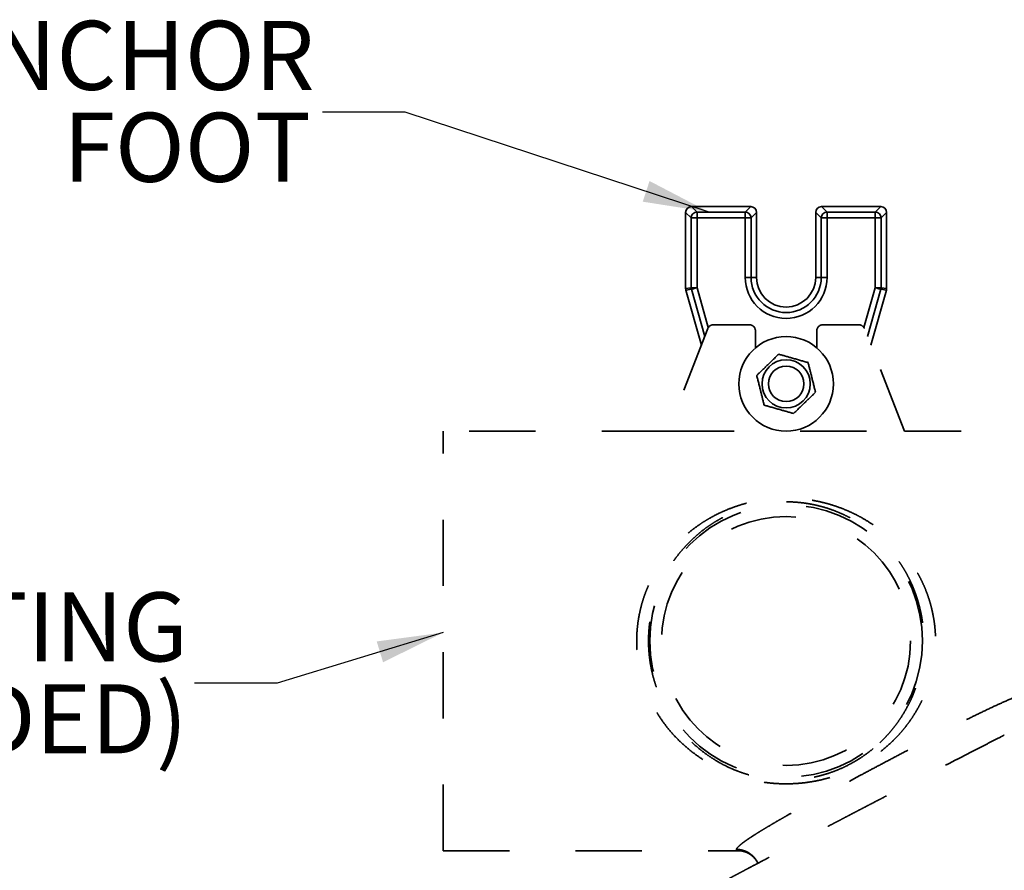
# Model space of a CAD drawing. Units: inches. Extents: x 0.2 to 8.4, y 0.1 to 10.9.
# Drawn here: x 1.8 to 3.3, y 7.5 to 8.8 of the extents above; entities that cross this region are included whole.
import ezdxf

# ---------------------------------------------------------------- set-up
doc = ezdxf.new("R2010")
doc.units = ezdxf.units.IN
doc.header["$MEASUREMENT"] = 0
doc.linetypes.add('HIDDEN', pattern=[0.075, 0.05, -0.025])
doc.layers.add('WALL', color=7, linetype='Continuous', lineweight=50)
doc.styles.add('SLDTEXTSTYLE0', font='TXT', dxfattribs={"width": 0.605})
doc.dimstyles.new('SLDDIMSTYLE3', dxfattribs={"dimtxt": 0.18, "dimasz": 0.1, "dimexe": 0, "dimexo": 0.0625, "dimgap": 0, "dimtad": 0, "dimtih": 1, "dimtoh": 1, "dimdec": 0, "dimrnd": 1e-09, "dimzin": 0, "dimdsep": 46, "dimlunit": 5, "dimtxsty": 'Standard', "dimsah": 1, "dimcen": 0.09, "dimadec": 0, "dimazin": 0, "dimtfac": 0.1, "dimtdec": 0, "dimtofl": 0, "dimtmove": 0, "dimatfit": 3, "dimfxl": 0, "dimfrac": 2, "dimtolj": 1, "dimtzin": 0, "dimarcsym": 0})

# ---------------------------------------------------------------- blocks, each defined once
blk = doc.blocks.new('SW_SYMBOL_MOD_BOX2')
at = {"layer": 'WALL', "color": 0}
for p, q in [((7.87, 7.87), (7.87, 31.5)), ((7.87, 31.5), (31.5, 31.5)), ((7.87, 7.87), (31.5, 31.5)), ((7.87, 31.5), (31.5, 7.87)), ((31.5, 31.5), (31.5, 7.87)), ((7.87, 7.87), (31.5, 7.87))]:
    blk.add_line(p, q, dxfattribs=at)
blk = doc.blocks.new('SW_NOTE_5')
at = {"layer": 'WALL', "color": 0, "xscale": 0.003410658394813324, "yscale": 0.003410658394813324, "zscale": 0.003410658394813324}
blk.add_blockref('SW_SYMBOL_MOD_BOX2', (-0.7571, 0.0184), dxfattribs=at)
at = {"layer": 'WALL', "color": 0, "char_height": 0.10417, "attachment_point": 3, "style": 'SLDTEXTSTYLE0'}
for s, insert in [('ANCHOR', (-0.0119, 0.1377)), ('FOOT', (-0.0172, -0.0012))]:
    blk.add_mtext(s, dxfattribs=dict(at, insert=insert))
blk = doc.blocks.new('SW_NOTE_7')
at = {"layer": 'WALL', "color": 0, "char_height": 0.104167, "attachment_point": 3, "style": 'SLDTEXTSTYLE0'}
for s, insert in [('ANY JOSAM FITTING', (-0.0097, 0.1371)), ('(NOT INCLUDED)', (-0.0102, -0.0018))]:
    blk.add_mtext(s, dxfattribs=dict(at, insert=insert))

msp = doc.modelspace()

# ---------------------------------------------------------------- linework, layer by layer
at = {"color": 7, "linetype": 'Continuous', "lineweight": 35}
for p, q in [((2.82090606, 8.47076125), (2.81259604, 8.4790712)), ((2.81259604, 8.4790712), (2.81259604, 8.36420336)), ((2.8214933, 8.48796848), (2.82980332, 8.47965836)), ((2.91084164, 8.48796848), (2.8214933, 8.48796848)), ((2.82980332, 8.47965836), (2.82980332, 8.47076125)), ((2.82980332, 8.47965836), (2.90253162, 8.47965836)), ((2.90253162, 8.47965836), (2.91084164, 8.48796848)), ((2.90253162, 8.47965836), (2.90253162, 8.47076125)), ((2.9197389, 8.4790712), (2.91142887, 8.47076125)), ((2.9197389, 8.38082561), (2.9197389, 8.4790712)), ((3.01733463, 8.47076125), (3.00902461, 8.4790712)), ((3.00902461, 8.4790712), (3.00902461, 8.38082561)), ((3.01792187, 8.48796848), (3.02623189, 8.47965836)), ((3.10727021, 8.48796848), (3.01792187, 8.48796848)), ((3.02623189, 8.47076125), (3.02623189, 8.47965836)), ((3.02623189, 8.47965836), (3.09896019, 8.47965836)), ((3.09896019, 8.47965836), (3.10727021, 8.48796848)), ((3.09896019, 8.47076125), (3.09896019, 8.47965836)), ((3.11616747, 8.4790712), (3.10785744, 8.47076125)), ((3.11616747, 8.36420336), (3.11616747, 8.4790712)), ((2.82090606, 8.47076125), (2.82980332, 8.47076125)), ((2.82090606, 8.36535673), (2.82090606, 8.47076125)), ((2.90253162, 8.47076125), (2.82980332, 8.47076125)), ((2.82980332, 8.47076125), (2.82980332, 8.36535673)), ((2.91142887, 8.47076125), (2.90253162, 8.47076125)), ((2.90253162, 8.38082561), (2.90253162, 8.47076125)), ((2.91142887, 8.47076125), (2.91142887, 8.38082561)), ((3.02623189, 8.47076125), (3.01733463, 8.47076125)), ((3.01733463, 8.38082561), (3.01733463, 8.47076125)), ((3.09896019, 8.47076125), (3.02623189, 8.47076125)), ((3.02623189, 8.47076125), (3.02623189, 8.38082561)), ((3.09896019, 8.47076125), (3.10785744, 8.47076125)), ((3.09896019, 8.36535673), (3.09896019, 8.47076125)), ((3.10785744, 8.47076125), (3.10785744, 8.36535673)), ((2.91142887, 8.38082561), (2.90253162, 8.38082561)), ((2.91142887, 8.38082561), (2.9197389, 8.38082561)), ((3.01733463, 8.38082561), (3.00902461, 8.38082561)), ((3.01733463, 8.38082561), (3.02623189, 8.38082561)), ((2.81259604, 8.36420336), (2.82090606, 8.36535673)), ((2.82124237, 8.36293366), (2.81293234, 8.36178029)), ((2.81293234, 8.36178029), (2.83641575, 8.27881099)), ((2.82090606, 8.36535673), (2.82980332, 8.36535673)), ((3.09234776, 8.27881099), (3.11583117, 8.36178029)), ((3.09896019, 8.36535673), (3.10785744, 8.36535673)), ((3.11583117, 8.36178029), (3.10752114, 8.36293366)), ((3.10785744, 8.36535673), (3.11616747, 8.36420336)), ((2.99040464, 8.22675331), (2.99029791, 8.22688095)), ((2.93761921, 8.21899758), (2.93755452, 8.21884429))]:
    msp.add_line(p, q, dxfattribs=at)
at = {"color": 8, "linetype": 'Continuous', "lineweight": 35}
for p, q in [((2.84141426, 8.29166429), (2.82124237, 8.36293366)), ((2.82980332, 8.36535673), (2.84683503, 8.30518194)), ((3.08192848, 8.30518194), (3.09896019, 8.36535673)), ((3.10752114, 8.36293366), (3.08734925, 8.29166429))]:
    msp.add_line(p, q, dxfattribs=at)
at = {"color": 7, "linetype": 'HIDDEN', "lineweight": 35}
for p, q in [((2.8460966, 8.30370456), (2.78581032, 8.14868279)), ((2.90902461, 8.30939701), (2.85441807, 8.30939701)), ((2.91795318, 8.27439235), (2.91795318, 8.30046846)), ((3.01081033, 8.30046846), (3.01081033, 8.27439235)), ((3.07434544, 8.30939701), (3.0197389, 8.30939701)), ((3.14295319, 8.14868279), (3.08266691, 8.30370456)), ((2.78581032, 8.14868279), (2.44652462, 8.14868279)), ((2.44652462, 7.51475416), (2.44652462, 8.14868279)), ((2.78581032, 8.14868279), (3.14295319, 8.14868279)), ((4.42866741, 8.14868279), (3.14295319, 8.14868279)), ((2.44652462, 7.51475416), (2.89315205, 7.51475416)), ((2.89260628, 7.51476007), (2.89407919, 7.51469939)), ((2.89313726, 7.5147542), (2.89325911, 7.51475362)), ((2.89325929, 7.51475362), (2.89333698, 7.51475265)), ((2.89333436, 7.51475269), (2.89343527, 7.51475093)), ((2.89343915, 7.51475089), (2.89356567, 7.51474779))]:
    msp.add_line(p, q, dxfattribs=at)
at = {"color": 7, "linetype": 'Continuous', "lineweight": 35, "flags": 128}
for points in [[(2.82124237, 8.36293366), (2.82147719, 8.36300012), (2.8219388, 8.36313078), (2.82261461, 8.36332203), (2.82348622, 8.36356876), (2.82452989, 8.3638641), (2.82571719, 8.36420018), (2.82701579, 8.36456776), (2.82839032, 8.3649568), (2.82980332, 8.36535673)], [(3.09896019, 8.36535673), (3.10037319, 8.3649568), (3.10174772, 8.36456776), (3.10304632, 8.36420018), (3.10423362, 8.3638641), (3.10527729, 8.36356876), (3.1061489, 8.36332203), (3.10682471, 8.36313078), (3.10728632, 8.36300012), (3.10752114, 8.36293366)]]:
    msp.add_lwpolyline(points, dxfattribs=at)
at = {"color": 7, "linetype": 'Continuous', "lineweight": 35}
for radius in [0.07142857, 0.03642857, 0.02685714, 0.02678571]:
    msp.add_circle((2.96438175, 8.22011132), radius, dxfattribs=at)
at = {"color": 7, "linetype": 'HIDDEN', "lineweight": 35}
for radius in [0.20581251, 0.18796148]:
    msp.add_circle((2.96438175, 7.83171847), radius, dxfattribs=at)
at = {"color": 7, "linetype": 'Continuous', "lineweight": 35}
for centre, radius, start, end in [((2.82987554, 8.47068889), 0.00896976, 90.46131728, 179.5378057), ((2.9024594, 8.47068889), 0.00896977, 0.46221591, 89.53869484), ((3.02630411, 8.47068889), 0.00896977, 90.46130516, 179.53778409), ((3.09888797, 8.47068889), 0.00896976, 0.4621943, 89.53868272), ((2.96438175, 8.38082561), 0.06185014, 180, 0), ((2.96438175, 8.38082561), 0.05295288, 180, 0), ((2.96438175, 8.38082561), 0.04464286, 180, 0), ((2.82986544, 8.36536535), 0.00895938, 180.05508585, 195.74833014), ((3.09889807, 8.36536535), 0.00895938, 344.25166986, 359.94491415)]:
    msp.add_arc(centre, radius, start, end, dxfattribs=at)
at = {"color": 7, "linetype": 'HIDDEN', "lineweight": 35}
for centre, start, end in [((2.85441807, 8.30046847), 90, 158.74949449), ((2.90902461, 8.30046847), 0, 90), ((3.0197389, 8.30046847), 90, 180), ((3.07434544, 8.30046847), 21.25050551, 90)]:
    msp.add_arc(centre, 0.00892857, start, end, dxfattribs=at)
at = {"color": 7, "linetype": 'Continuous', "lineweight": 35}
for centre, major_axis, ratio, start_param, end_param in [((2.82155604, 8.47900847), (-0.00635782, 0.00635782), 0.9930223617, 5.5012881631, 7.0650824512), ((2.9107789, 8.47900847), (0.00635782, 0.00635782), 0.9930223617, 5.5012881631, 7.0650824512), ((3.01798461, 8.47900847), (-0.00635782, 0.00635782), 0.9930223617, 5.5012881631, 7.0650824512), ((3.10720747, 8.47900847), (0.00635782, 0.00635782), 0.9930223617, 5.5012881631, 7.0650824512), ((2.82155604, 8.36421205), (-0.00887552, -0.00123186), 0.9964256617, 6.145760534, 6.4206100803), ((3.10720747, 8.36421205), (0.00887552, -0.00123186), 0.9964256617, 6.145760534, 6.4206100803)]:
    msp.add_ellipse(centre, major_axis=major_axis, ratio=ratio, start_param=start_param, end_param=end_param, dxfattribs=at)
for points, knots in [([(2.95314428, 8.26491143), (2.95171081, 8.26352322), (2.94884426, 8.26074719), (2.94443008, 8.25647229), (2.93993266, 8.25211684), (2.93559813, 8.24791915), (2.93149778, 8.24394821), (2.92762798, 8.24020066), (2.92377576, 8.23646996), (2.9212353, 8.23400971), (2.91996496, 8.23277948)], [0, 0, 0, 0, 0.1323039526, 0.2645714597, 0.3997974786, 0.5349988196, 0.65019061, 0.7653995554, 0.8826887067, 1, 1, 1, 1]), ([(2.99756108, 8.25224334), (2.99564211, 8.25279063), (2.9918047, 8.25388505), (2.98589545, 8.25557044), (2.97987485, 8.2572877), (2.97407223, 8.25894252), (2.96858314, 8.26050817), (2.96340273, 8.26198568), (2.95824573, 8.26345643), (2.95484488, 8.2644264), (2.95314428, 8.26491143)], [0, 0, 0, 0, 0.1323041009, 0.2645711697, 0.3997973156, 0.5349983892, 0.6501904133, 0.7654001863, 0.882688622, 1, 1, 1, 1]), ([(3.00879855, 8.20744323), (3.00831305, 8.20937876), (3.00734217, 8.21324928), (3.00584713, 8.21920956), (3.0043239, 8.22528221), (3.00285583, 8.23113487), (3.00146709, 8.23667134), (3.00015645, 8.24189641), (2.99885174, 8.24709788), (2.99799133, 8.25052808), (2.99756108, 8.25224334)], [0, 0, 0, 0, 0.1323043074, 0.2645722034, 0.3997993739, 0.5350011352, 0.6501920353, 0.7654007751, 0.8826889597, 1, 1, 1, 1]), ([(2.91996496, 8.23277948), (2.92045046, 8.23084392), (2.92142133, 8.22697337), (2.92291637, 8.22101308), (2.92443964, 8.21494045), (2.92590766, 8.20908778), (2.92729642, 8.20355128), (2.92860706, 8.19832621), (2.92991177, 8.19312474), (2.93077218, 8.18969454), (2.93120243, 8.18797928)], [0, 0, 0, 0, 0.1323057626, 0.2645734352, 0.3997986541, 0.5350019204, 0.650192626, 0.7654011713, 0.8826891578, 1, 1, 1, 1]), ([(2.97561922, 8.1753112), (2.9770527, 8.1766994), (2.97991925, 8.17947543), (2.98433343, 8.18375033), (2.98883085, 8.18810579), (2.99316537, 8.19230348), (2.99726576, 8.19627441), (3.00113547, 8.20002206), (3.00498781, 8.20375266), (3.00752821, 8.20621295), (3.00879855, 8.20744323)], [0, 0, 0, 0, 0.1323037916, 0.2645711378, 0.3997969922, 0.5349981688, 0.650189819, 0.7653998566, 0.8826876465, 1, 1, 1, 1]), ([(2.93120243, 8.18797928), (2.9331214, 8.18743199), (2.93695881, 8.18633758), (2.94286804, 8.18465215), (2.94888869, 8.18293506), (2.95469126, 8.18128008), (2.96018038, 8.17971446), (2.96536078, 8.17823694), (2.97051778, 8.17676619), (2.97391863, 8.17579623), (2.97561922, 8.1753112)], [0, 0, 0, 0, 0.1323041006, 0.264571169, 0.3997968272, 0.5349983905, 0.6501904143, 0.7654001869, 0.8826886223, 1, 1, 1, 1])]:
    msp.add_open_spline(points, degree=3, knots=knots, dxfattribs=at)
at = {"color": 7, "linetype": 'HIDDEN', "lineweight": 35}
for points, knots in [([(3.10727546, 7.66475589), (3.10392283, 7.6622164), (3.09721273, 7.65713377), (3.08659526, 7.65021697), (3.07559309, 7.64383365), (3.06495011, 7.63843844), (3.05476573, 7.63390447), (3.04511549, 7.6301178), (3.03522795, 7.62673725), (3.02513254, 7.62378103), (3.01485884, 7.62126766), (3.00436771, 7.61919916), (2.99365819, 7.61761062), (2.982753, 7.61651441), (2.97175631, 7.61591716), (2.96073138, 7.61582331), (2.94974166, 7.61623571), (2.93878091, 7.61716656), (2.9278812, 7.61862647), (2.91706, 7.62059541), (2.90640029, 7.62305129), (2.8959455, 7.62597399), (2.88512081, 7.62955011), (2.87398438, 7.63386977), (2.86259474, 7.63901302), (2.85155632, 7.64473423), (2.8408978, 7.65100917), (2.83064829, 7.65781434), (2.82080948, 7.66514612), (2.81138452, 7.67301276), (2.80237801, 7.68141609), (2.79382183, 7.69033752), (2.78575272, 7.69975474), (2.77820817, 7.70964588), (2.77153284, 7.71952922), (2.76567022, 7.72934095), (2.76054814, 7.73901065), (2.75589318, 7.74900611), (2.75173691, 7.7592889), (2.74811142, 7.76982045), (2.74504437, 7.78056718), (2.74257066, 7.79152292), (2.74069189, 7.80265938), (2.73940859, 7.8139377), (2.73873183, 7.82528914), (2.7386712, 7.83664472), (2.73922152, 7.84759261), (2.74032494, 7.85810586), (2.74189019, 7.86818099), (2.74394046, 7.8781505), (2.74645788, 7.88797121), (2.7494246, 7.89760016), (2.75287423, 7.90713057), (2.75681842, 7.91653903), (2.76125165, 7.92581572), (2.76610446, 7.93482815), (2.77135093, 7.94355372), (2.77696574, 7.95196968), (2.78325864, 7.96050594), (2.79029053, 7.96909971), (2.7981157, 7.97768899), (2.80636998, 7.98584375), (2.81502604, 7.99354825), (2.82405701, 8.00078659), (2.83303445, 8.00725238), (2.84205465, 8.0131151), (2.85109587, 8.01842052), (2.86060034, 8.02341416), (2.8703927, 8.02799005), (2.8804497, 8.03212954), (2.89074827, 8.0358139), (2.90136112, 8.039056), (2.91229724, 8.04182032), (2.92354105, 8.04408355), (2.93495989, 8.04581222), (2.94649102, 8.04698796), (2.95745628, 8.04756139), (2.96781148, 8.04761745), (2.97753642, 8.04726518), (2.98723499, 8.04651583), (2.99686585, 8.04537666), (3.006388, 8.04385555), (3.0163891, 8.04183066), (3.0268254, 8.03921394), (3.03765132, 8.03593283), (3.04824282, 8.03215615), (3.05857014, 8.02790564), (3.06860374, 8.02320273), (3.07900539, 8.0177013), (3.08970112, 8.01129104), (3.10060512, 8.00386463), (3.11104306, 7.99582702), (3.12098062, 7.98720178), (3.12956804, 7.97880815), (3.13693651, 7.97081494), (3.14321702, 7.96336452), (3.14918025, 7.95561184), (3.15487608, 7.94747038), (3.16027445, 7.93892892), (3.16534526, 7.92998531), (3.17000476, 7.92075436), (3.17420979, 7.91130491), (3.17794016, 7.90164155), (3.18119103, 7.89178456), (3.18397063, 7.88171309), (3.18625817, 7.87147278), (3.18803326, 7.86110969), (3.18927786, 7.85065645), (3.18996787, 7.84013), (3.19011377, 7.82955507), (3.1897239, 7.81896931), (3.1888039, 7.80842948), (3.18736028, 7.79799221), (3.18541542, 7.78780971), (3.18299028, 7.77789989), (3.18013014, 7.7682619), (3.1768257, 7.75880536), (3.17309968, 7.74956236), (3.16897446, 7.74056498), (3.16430473, 7.73152372), (3.15905181, 7.72247799), (3.15318931, 7.71345962), (3.1469112, 7.70477697), (3.14024378, 7.69644841), (3.13321586, 7.68848868), (3.12542281, 7.68049333), (3.11684245, 7.67249756), (3.11046446, 7.66733645), (3.10727546, 7.66475589)], [0, 0, 0, 0, 0.0093979447, 0.0188094466, 0.0282198798, 0.0376163806, 0.0451232097, 0.0526515503, 0.0601877897, 0.0677203653, 0.0752402388, 0.0827414169, 0.0903723978, 0.098033644, 0.1057096043, 0.113384652, 0.1210437886, 0.1286733534, 0.1364089403, 0.1441632486, 0.1519267302, 0.159686402, 0.1674264985, 0.1765385329, 0.1856757925, 0.194828946, 0.2039854745, 0.2131305283, 0.2222477953, 0.2313959807, 0.2405721095, 0.2497600202, 0.2589449096, 0.268114061, 0.2772575828, 0.2851531785, 0.2930755254, 0.3010085793, 0.3089381109, 0.3168523525, 0.3247425245, 0.3326161443, 0.3405231755, 0.3484461833, 0.3563678943, 0.3642719708, 0.3721437149, 0.3792533948, 0.3863848192, 0.393528933, 0.4006749588, 0.4078107973, 0.4149234834, 0.4223110176, 0.4297158666, 0.4371315535, 0.444549704, 0.4519601809, 0.4593515141, 0.4679547255, 0.4765783364, 0.4852135044, 0.4938500512, 0.5024767899, 0.5110820795, 0.5185483953, 0.5264388157, 0.5343497945, 0.5422686521, 0.5501843188, 0.5580879646, 0.5659734753, 0.574056694, 0.5821648079, 0.5902784853, 0.5983811207, 0.6064597408, 0.6132173346, 0.6199944238, 0.6267828504, 0.63357292, 0.640353808, 0.6471139436, 0.6552037999, 0.6633147233, 0.6714400816, 0.6795696552, 0.6876903137, 0.6957866902, 0.7055739634, 0.715383761, 0.7252012679, 0.7350111261, 0.7447984627, 0.7520041511, 0.7592166013, 0.7664284058, 0.7736332341, 0.7810922375, 0.7885606601, 0.7960279673, 0.8034853884, 0.8108266436, 0.8181930159, 0.8255703356, 0.8329453701, 0.840306502, 0.8476442089, 0.8549794435, 0.8623411861, 0.8697171113, 0.8770937059, 0.8844570385, 0.8917933301, 0.8988856701, 0.9059966818, 0.913119201, 0.920243991, 0.9273603109, 0.9344562086, 0.9423058621, 0.9501731085, 0.9580512846, 0.9659317723, 0.9738043555, 0.9816575821, 0.9908287464, 1, 1, 1, 1]), ([(3.09603799, 7.66921957), (3.09897885, 7.67173815), (3.10486057, 7.6767753), (3.11279933, 7.68460583), (3.12004671, 7.69248086), (3.1266169, 7.7003761), (3.13283331, 7.70862947), (3.13867081, 7.71722571), (3.14410671, 7.72614626), (3.14921786, 7.7355541), (3.15395537, 7.74547602), (3.15827344, 7.75591619), (3.16206469, 7.76666227), (3.16529631, 7.77766426), (3.16783449, 7.78843068), (3.16972727, 7.79891368), (3.17105496, 7.80906825), (3.17190077, 7.81932032), (3.17225882, 7.82961608), (3.17212422, 7.8399015), (3.17148964, 7.85013814), (3.17034634, 7.86030255), (3.16871591, 7.87037873), (3.16661399, 7.88033831), (3.16405848, 7.89013756), (3.16106765, 7.89973309), (3.15767879, 7.90902135), (3.15391515, 7.91799368), (3.14981011, 7.92665834), (3.14534888, 7.93507178), (3.1404897, 7.94331852), (3.13522961, 7.95137872), (3.12956855, 7.95923776), (3.12358361, 7.96679124), (3.11666619, 7.97474583), (3.10870653, 7.98298335), (3.09959121, 7.99136519), (3.08998926, 7.99919924), (3.079925, 8.00646016), (3.07006818, 8.01271515), (3.06050578, 8.01807154), (3.0513141, 8.02263881), (3.04181972, 8.02678385), (3.03204798, 8.03048094), (3.022024, 8.03370346), (3.01237184, 8.03626855), (3.00314047, 8.03824694), (2.99438006, 8.03972833), (2.98550049, 8.04084193), (2.97654628, 8.04157737), (2.96756255, 8.04192561), (2.95858645, 8.04187618), (2.94964036, 8.04141898), (2.94074229, 8.04057159), (2.93191436, 8.03934568), (2.92319546, 8.0377548), (2.91462396, 8.03581242), (2.90568865, 8.03337935), (2.89643445, 8.03038425), (2.88690212, 8.02676866), (2.87762639, 8.02271957), (2.86862549, 8.0182594), (2.85991797, 8.01341039), (2.85163065, 8.00826046), (2.84332933, 8.00254971), (2.83503845, 7.99622846), (2.82670123, 7.98915214), (2.81873107, 7.98163788), (2.81114827, 7.97370186), (2.80397345, 7.96536042), (2.79712834, 7.95650476), (2.79064568, 7.94710727), (2.78456225, 7.93715629), (2.77898759, 7.92679637), (2.77395971, 7.91606446), (2.76979827, 7.90570533), (2.76641016, 7.89580213), (2.76368096, 7.88642931), (2.76136647, 7.87687438), (2.75948254, 7.86717807), (2.75804475, 7.85738143), (2.75703111, 7.84715835), (2.75652482, 7.83651205), (2.75657986, 7.82546811), (2.75720147, 7.81442804), (2.75838113, 7.80345752), (2.76010922, 7.79262194), (2.76238334, 7.78196661), (2.76520089, 7.7715179), (2.76852989, 7.761281), (2.77234863, 7.75127954), (2.77662952, 7.74155015), (2.78134483, 7.73212922), (2.78673404, 7.72258558), (2.79286109, 7.71298225), (2.79977918, 7.70337618), (2.80719074, 7.6942136), (2.81506613, 7.68551621), (2.82337627, 7.67730622), (2.83205049, 7.66964263), (2.84108079, 7.66251585), (2.85046402, 7.65591155), (2.86025392, 7.64979893), (2.87042971, 7.64420543), (2.88097123, 7.63915925), (2.89126335, 7.6349301), (2.90124452, 7.63143792), (2.91085087, 7.6285918), (2.9206775, 7.62619017), (2.93068093, 7.62425828), (2.94069679, 7.62283594), (2.95069813, 7.62193075), (2.96064489, 7.62151668), (2.97061987, 7.62157771), (2.98055518, 7.62211283), (2.98896323, 7.62297755), (2.9958534, 7.62395589), (3.00273638, 7.62512068), (3.01098203, 7.626842), (3.02049233, 7.62931123), (3.02980909, 7.63220605), (3.03890436, 7.63550457), (3.04775127, 7.63918399), (3.05711692, 7.64359965), (3.06692231, 7.64886322), (3.07706721, 7.65509787), (3.08682431, 7.66183191), (3.09296825, 7.66675821), (3.09603799, 7.66921957)], [0, 0, 0, 0, 0.009217122, 0.0184342192, 0.0265020535, 0.0345898526, 0.0426858881, 0.0507796192, 0.0588621142, 0.0669263787, 0.0754442579, 0.0839865698, 0.0925343923, 0.1010714771, 0.1095849228, 0.1170615725, 0.1245651773, 0.1320820497, 0.1395981691, 0.147100179, 0.1545757774, 0.1620480183, 0.169543529, 0.1770528463, 0.184564444, 0.192065182, 0.1995409161, 0.206835995, 0.2141398856, 0.2214446823, 0.22874109, 0.2363034841, 0.2438736092, 0.2514444244, 0.2590077498, 0.2688133124, 0.278641409, 0.2884764551, 0.2983032048, 0.3081075961, 0.3160730293, 0.3240651861, 0.3320660671, 0.3400610214, 0.3480394383, 0.3559956757, 0.3625380641, 0.3691046136, 0.375681485, 0.3822559462, 0.3888169394, 0.3953556053, 0.4018823105, 0.4084293096, 0.4149894415, 0.4215527703, 0.4281071793, 0.434638858, 0.4424210119, 0.4502219783, 0.4580364643, 0.46585544, 0.4736667669, 0.4814558762, 0.4889061925, 0.4975641291, 0.5062430796, 0.5149319625, 0.5236199532, 0.5322967937, 0.5409532909, 0.549957005, 0.5589845046, 0.5680169893, 0.57703859, 0.5860373724, 0.5932812461, 0.6005481737, 0.6078252019, 0.6151003585, 0.6223628781, 0.6296038649, 0.6376257442, 0.6456798793, 0.6537516456, 0.6618246758, 0.6698817399, 0.677905644, 0.6859269237, 0.6939720006, 0.7020322425, 0.7100959135, 0.718148999, 0.7261756014, 0.7354029662, 0.744655675, 0.7539236421, 0.7631942114, 0.7724529602, 0.7816843639, 0.7907397017, 0.7998242869, 0.8089198133, 0.8180103627, 0.8270834819, 0.8361311642, 0.8436718369, 0.8512346801, 0.8588010372, 0.866356201, 0.8738904133, 0.8811321074, 0.8883989534, 0.8956744863, 0.90294162, 0.9101835562, 0.9142478698, 0.9183122258, 0.9256581984, 0.9330242719, 0.9404051228, 0.9477911564, 0.9551691948, 0.9625231788, 0.9718842615, 0.9812596194, 0.9906366344, 1, 1, 1, 1]), ([(2.88938854, 7.51675258), (2.88949413, 7.51714404), (2.88970558, 7.51792792), (2.89080679, 7.51946996), (2.89245444, 7.52125803), (2.8946857, 7.5232985), (2.89747041, 7.52557758), (2.90077944, 7.52807906), (2.9045952, 7.53079637), (2.9088509, 7.53369361), (2.91350059, 7.53674936), (2.91849711, 7.53994138), (2.92451072, 7.5436951), (2.93165726, 7.54805707), (2.94003617, 7.55306448), (2.94883872, 7.55823376), (2.95800016, 7.56353616), (2.9684152, 7.56949164), (2.98014804, 7.57612236), (2.99325691, 7.58344593), (3.00670519, 7.59088569), (3.02035773, 7.59837512), (3.03416781, 7.60589696), (3.04810717, 7.61344129), (3.06223179, 7.62104401), (3.07816366, 7.62957866), (3.09594613, 7.63905945), (3.11561184, 7.64950141), (3.13545608, 7.66000859), (3.15544928, 7.67057776), (3.17558648, 7.68118325), (3.19586887, 7.69179199), (3.21627987, 7.70239786), (3.23686969, 7.71289505), (3.25769623, 7.72314444), (3.2787453, 7.73311075), (3.30027666, 7.74282457), (3.322278, 7.75226659), (3.34471837, 7.76146865), (3.36734028, 7.77030079), (3.39067469, 7.77896023), (3.41472656, 7.78740942), (3.43950709, 7.7955873), (3.4644648, 7.80324608), (3.48957462, 7.81040305), (3.50644815, 7.81467265), (3.51488324, 7.81680703)], [0, 0, 0, 0, 0.0120607525, 0.0241507166, 0.0362427378, 0.0483063122, 0.0602373378, 0.0723854588, 0.0845621928, 0.0967622645, 0.1089724431, 0.1211724522, 0.1333361444, 0.1503537768, 0.1673965265, 0.1844567502, 0.2015163711, 0.2185482078, 0.2406942813, 0.2628576883, 0.2850268163, 0.3071806563, 0.3289377108, 0.3507028586, 0.3724701237, 0.3942300244, 0.4235173178, 0.4528111227, 0.4821004722, 0.511372124, 0.5406515619, 0.5699318839, 0.5992047235, 0.6284869241, 0.6577791628, 0.6870709035, 0.7163523682, 0.7466488788, 0.7769533181, 0.8072589415, 0.8375571169, 0.8700380189, 0.9025322754, 0.9350296671, 0.9675213004, 1, 1, 1, 1]), ([(3.29386332, 7.68956707), (3.29188481, 7.6885519), (3.28443283, 7.6847283), (3.27157253, 7.6781212), (3.25544832, 7.66983086), (3.23972175, 7.66173615), (3.22449487, 7.65389071), (3.20976876, 7.64629549), (3.19562457, 7.63899295), (3.18205732, 7.63198126), (3.16906194, 7.62525857), (3.15655301, 7.61878131), (3.14445465, 7.61251064), (3.13277406, 7.60645085), (3.12151892, 7.60060635), (3.11076145, 7.59501525), (3.100476, 7.58966483), (3.09064392, 7.58454572), (3.08124389, 7.57964764), (3.07196246, 7.57480732), (3.06283484, 7.57004345), (3.05389672, 7.56537458), (3.04549728, 7.5609836), (3.03763693, 7.5568715), (3.03031635, 7.55303896), (3.02353586, 7.54948693), (3.01729603, 7.54621609), (3.01227772, 7.54358413), (3.00820163, 7.54144536), (3.00473223, 7.53962436), (3.00085879, 7.53759067), (2.99652837, 7.535316), (2.99174066, 7.5328001), (2.98660837, 7.53010181), (2.98115245, 7.52723179), (2.97541969, 7.52421453), (2.96934171, 7.52101362), (2.9629483, 7.51764452), (2.9555875, 7.51376305), (2.94719416, 7.50933352), (2.93770305, 7.50431994), (2.92770567, 7.49903351), (2.91720196, 7.49347338), (2.90755611, 7.48836145), (2.89905563, 7.48385204), (2.89198372, 7.48009767), (2.88528918, 7.47654057), (2.87900439, 7.4731997), (2.87313096, 7.47007208), (2.8674742, 7.46706818), (2.86208433, 7.46416577), (2.85701978, 7.4613229), (2.85301523, 7.4590079), (2.84997391, 7.45720999), (2.84785678, 7.45594038), (2.84610403, 7.45487643), (2.84481445, 7.45408622), (2.84381944, 7.45347247), (2.84287011, 7.45288405), (2.84166775, 7.45213397), (2.84012742, 7.45116515), (2.83826624, 7.44998238), (2.83609067, 7.44858302), (2.83360799, 7.44696389), (2.83081762, 7.44511573), (2.82524295, 7.44135945), (2.81700752, 7.43558445), (2.80628718, 7.42760344), (2.7955797, 7.41915445), (2.78490499, 7.41023902), (2.77520273, 7.40167252), (2.7666122, 7.39371714), (2.75927564, 7.38665205), (2.75248551, 7.37987247), (2.74622251, 7.37340695), (2.74040109, 7.36720947), (2.73481862, 7.36109248), (2.73059051, 7.35632601), (2.72759058, 7.35287967), (2.72583027, 7.35083882), (2.72412719, 7.34884595), (2.72260755, 7.34705206), (2.72143378, 7.34565623), (2.72062825, 7.34469336), (2.72007894, 7.34403468), (2.71956924, 7.34342199), (2.71895982, 7.3426874), (2.71818414, 7.34174889), (2.71717165, 7.34051821), (2.7159033, 7.33896712), (2.71436117, 7.33706659), (2.71261444, 7.33489461), (2.70878862, 7.33008791), (2.70308812, 7.32274925), (2.69593753, 7.31279396), (2.68926722, 7.30280412), (2.68331489, 7.29319957), (2.67793378, 7.28389001), (2.6730108, 7.27479877), (2.6691064, 7.26708984), (2.66612215, 7.26087953), (2.66401734, 7.25634305), (2.66208219, 7.25202105), (2.66039655, 7.2481276), (2.65910151, 7.24504691), (2.65813465, 7.24269555), (2.65744262, 7.24098619), (2.6568999, 7.23962803), (2.6564966, 7.23860831), (2.65620004, 7.23785209), (2.65597496, 7.23727361), (2.65577213, 7.23674905), (2.65554058, 7.23614635), (2.65531266, 7.2355484), (2.65510543, 7.23500035), (2.65494088, 7.23456165), (2.6548186, 7.23423258), (2.65473827, 7.23401291), (2.65470404, 7.23391508), (2.65470497, 7.23391286), (2.65470537, 7.23391191)], [0, 0, 0, 0, 0.0083684008, 0.0315193006, 0.054395634, 0.0765678989, 0.0980338068, 0.1187912188, 0.1388380746, 0.1578334361, 0.1761397374, 0.1937552974, 0.2106785581, 0.227231916, 0.2430613012, 0.2581652795, 0.2725882802, 0.2864092944, 0.299628749, 0.3122457325, 0.3255862221, 0.3381771722, 0.3500174955, 0.361106054, 0.371441955, 0.3810242434, 0.3898521032, 0.3979247855, 0.4023486162, 0.4071958826, 0.4126927447, 0.4188396945, 0.4256371317, 0.4330855949, 0.4407051856, 0.4488858226, 0.4575206112, 0.4665928825, 0.4761031024, 0.4888411965, 0.5022904898, 0.5164521257, 0.5313271908, 0.5469169112, 0.5574183129, 0.5674407993, 0.5768446872, 0.5856302067, 0.59379789, 0.6013484884, 0.6090721036, 0.6160231326, 0.6222080594, 0.6254974038, 0.6284383791, 0.6308228026, 0.6326418688, 0.6336932958, 0.6348604662, 0.636489686, 0.6385809308, 0.6411342029, 0.6440916262, 0.6474947834, 0.6513436472, 0.6556140623, 0.6706211994, 0.6859330987, 0.7015503719, 0.7174726416, 0.7336678513, 0.7459555379, 0.7575487422, 0.7684475275, 0.7786522781, 0.7881635624, 0.7973152353, 0.806725558, 0.8097385046, 0.8127779068, 0.8158437583, 0.8186050524, 0.8207279178, 0.8220094717, 0.8228481089, 0.8236261078, 0.8247002789, 0.8260708213, 0.827737706, 0.8300827579, 0.8328393867, 0.8360074797, 0.8395027547, 0.853608007, 0.8674209026, 0.8809460201, 0.8942301001, 0.905644041, 0.9172781099, 0.9291416988, 0.9348155092, 0.9405416348, 0.9460287251, 0.9508055737, 0.954865653, 0.9573144811, 0.9594031685, 0.9611091654, 0.9622965548, 0.9631434074, 0.9641039986, 0.965256734, 0.9666412436, 0.9693944714, 0.9728619393, 0.977083168, 0.9820911989, 0.9879185304, 0.9948700412, 1, 1, 1, 1]), ([(2.89072389, 7.51502428), (2.89043012, 7.51514613), (2.88984577, 7.51538851), (2.88939667, 7.51596653), (2.88939124, 7.51649133), (2.88938854, 7.51675258)], [0, 0, 0, 0, 0.3367427976, 0.6698207578, 1, 1, 1, 1]), ([(2.89260628, 7.51476007), (2.89233944, 7.51477146), (2.89178318, 7.51479522), (2.89123971, 7.51488358), (2.89089012, 7.51497893), (2.89072389, 7.51502428)], [0, 0, 0, 0, 0.3259543708, 0.6794883978, 1, 1, 1, 1]), ([(2.8940799, 7.51472998), (2.89450276, 7.51470322), (2.89526298, 7.51465512), (2.89649333, 7.51450513), (2.89749448, 7.51434616), (2.89828712, 7.51419827), (2.8989908, 7.5140491), (2.89962896, 7.51389964), (2.90033557, 7.51371841), (2.90106391, 7.5135145), (2.90202731, 7.51322195), (2.90274111, 7.51296623), (2.90315087, 7.51281944)], [0, 0, 0, 0, 0.1984998208, 0.3568575865, 0.4398343695, 0.5068933336, 0.5655323027, 0.6257872111, 0.6759767654, 0.7473628792, 0.8549735161, 1, 1, 1, 1]), ([(2.90316871, 7.51281353), (2.90376572, 7.51257922), (2.90487541, 7.51214369), (2.90653163, 7.51135165), (2.90798801, 7.51056363), (2.9093252, 7.50975276), (2.91057386, 7.50891726), (2.9117766, 7.50803494), (2.91299438, 7.50705404), (2.91436753, 7.50583727), (2.91577932, 7.50443208), (2.91712762, 7.50290683), (2.91825672, 7.5014771), (2.91925011, 7.50008545), (2.92038825, 7.49828219), (2.92121455, 7.49688482), (2.92163622, 7.49590566), (2.9216664, 7.49583559)], [0, 0, 0, 0, 0.09439699562, 0.17546007221, 0.24348158205, 0.29900871576, 0.35041340497, 0.40573622814, 0.46510452426, 0.52647872652, 0.61488216024, 0.68973020578, 0.75482513398, 0.81814125298, 0.88009019962, 0.99141975124, 1, 1, 1, 1])]:
    msp.add_open_spline(points, degree=3, knots=knots, dxfattribs=at)
at = {"color": 8, "linetype": 'HIDDEN', "lineweight": 35}
for points, knots in [([(2.88938854, 7.51675258), (2.89037649, 7.51672756), (2.89241351, 7.51667598), (2.89553994, 7.51625972), (2.89880021, 7.51554252), (2.9021557, 7.51445427), (2.90555429, 7.51296115), (2.90893076, 7.51102826), (2.9122054, 7.50863508), (2.91529608, 7.50578114), (2.91808764, 7.50247444), (2.92032306, 7.49917037), (2.92138445, 7.496875), (2.921826, 7.49592007)], [0, 0, 0, 0, 0.0726342608, 0.1497626199, 0.23148745, 0.3178432436, 0.4087792573, 0.5041395546, 0.6036497495, 0.7069032539, 0.8133609404, 0.9223544268, 1, 1, 1, 1]), ([(2.89072389, 7.51502428), (2.89170026, 7.51500695), (2.89371326, 7.51497122), (2.89680029, 7.51457285), (2.89999674, 7.51390264), (2.90210107, 7.51317694), (2.90316783, 7.51280905)], [0, 0, 0, 0, 0.2302550816, 0.4747211901, 0.7337164225, 1, 1, 1, 1])]:
    msp.add_open_spline(points, degree=3, knots=knots, dxfattribs=at)

# ---------------------------------------------------------------- block references
at = {"layer": 'WALL'}
for name, p in [('SW_NOTE_5', (2.26401528, 8.63076996)), ('SW_NOTE_7', (2.07070112, 7.76792871))]:
    msp.add_blockref(name, p, dxfattribs=at)

# ---------------------------------------------------------------- leaders
for points in [[(2.84793152, 8.47965844), (2.38901528, 8.63076996), (2.26401528, 8.63076996)], [(2.44652461, 7.84439833), (2.19570112, 7.76792871), (2.07070112, 7.76792871)]]:
    msp.add_leader(points, dimstyle='SLDDIMSTYLE3', dxfattribs=at)

doc.saveas('drawing.dxf')
